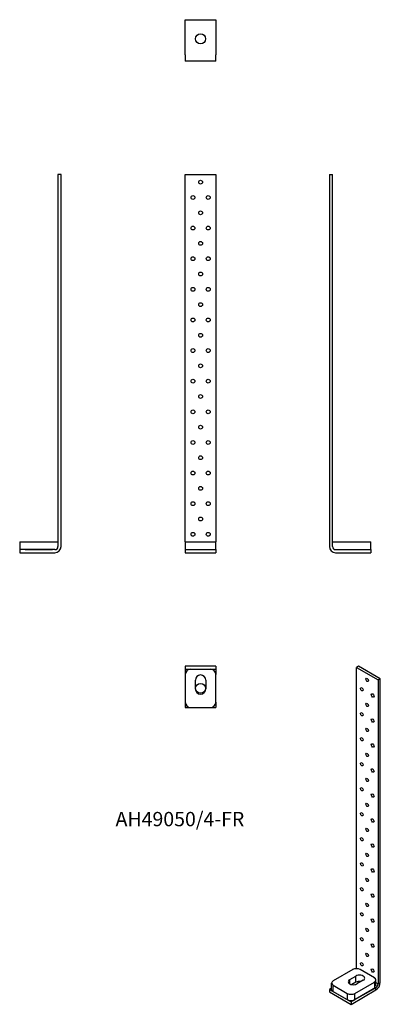
# Model space of a CAD drawing. Units: millimetres. Extents: x -209 to 262, y -590 to 696.
import ezdxf

# ---------------------------------------------------------------- set-up
doc = ezdxf.new("R2010")
doc.units = ezdxf.units.MM
doc.styles.get("Standard").update_dxf_attribs({"font": 'arial.ttf'})

# ---------------------------------------------------------------- blocks, each defined once
blk = doc.blocks.new('AH49050_4-FR-Front')
at = {"layer": ''}
for p, q in [((7, 14), (7, 494)), ((7, 494), (47, 494)), ((47, 494), (47, 14)), ((7, 14), (14, 14)), ((7, 14), (7, 4)), ((14, 14), (40, 14)), ((40, 14), (47, 14)), ((47, 4), (47, 14)), ((7, 4), (47, 4)), ((7, 4), (7, 0)), ((7, 0), (47, 0)), ((14, 4), (40, 4)), ((47, 4), (47, 0))]:
    blk.add_line(p, q, dxfattribs=at)
for centre in [(27, 484), (17, 464), (37, 464), (27, 444), (17, 424), (37, 424), (27, 404), (17, 384), (37, 384), (27, 364), (17, 344), (37, 344), (27, 324), (17, 304), (37, 304), (27, 284), (17, 264), (37, 264), (27, 244), (17, 224), (37, 224), (27, 204), (17, 184), (37, 184), (27, 164), (17, 144), (37, 144), (27, 124), (17, 104), (37, 104), (27, 84), (17, 64), (37, 64), (27, 44), (17, 24), (37, 24)]:
    blk.add_circle(centre, 2.5, dxfattribs=at)
blk = doc.blocks.new('AH49050_4-FR-Left')
at = {"layer": ''}
for p, q in [((-27, 494), (-27, 8)), ((-27, 494), (-23, 494)), ((-23, 8), (-23, 494)), ((-23, 14), (-16, 14)), ((-16, 14), (20, 14)), ((20, 14), (27, 14)), ((27, 4), (27, 14)), ((-19, 4), (27, 4)), ((-19, 0), (27, 0)), ((-16, 4), (20, 4)), ((27, 4), (27, 0))]:
    blk.add_line(p, q, dxfattribs=at)
for radius in [8, 4]:
    blk.add_arc((-19, 8), radius, 180, 270, dxfattribs=at)
blk = doc.blocks.new('AH49050_4-FR-Right')
at = {"layer": ''}
for p, q in [((27, 494), (23, 494)), ((23, 494), (23, 8)), ((27, 8), (27, 494)), ((-27, 14), (-20, 14)), ((-27, 14), (-27, 4)), ((-20, 14), (16, 14)), ((16, 14), (23, 14)), ((19, 4), (-27, 4)), ((-27, 4), (-27, 0)), ((-27, 0), (19, 0)), ((-20, 4), (16, 4))]:
    blk.add_line(p, q, dxfattribs=at)
for radius in [8, 4]:
    blk.add_arc((19, 8), radius, 270, 0, dxfattribs=at)
blk = doc.blocks.new('AH49050_4-FR-Top')
at = {"layer": ''}
for p, q in [((47, 27), (7, 27)), ((7, 27), (7, 23)), ((47, 27), (47, 23)), ((7, 23), (7, 19)), ((7, 23), (47, 23)), ((7, 19), (7, 16)), ((7, 16), (7, -20)), ((47, 23), (47, 19)), ((47, 19), (47, 16)), ((47, -20), (47, 16)), ((20.25, -2.75), (20.25, 8.75)), ((33.75, 8.75), (33.75, -2.75)), ((7, -20), (7, -27)), ((47, -20), (47, -27)), ((7, -27), (14, -27)), ((14, -27), (40, -27)), ((40, -27), (47, -27))]:
    blk.add_line(p, q, dxfattribs=at)
blk.add_circle((27, -2), 6.5, dxfattribs=at)
for centre, radius, start, end in [((14, 16), 7, 90, 180), ((27, 8.75), 6.75, 0, 180), ((40, 16), 7, 0, 90), ((27, -2.75), 6.75, 180, 0), ((14, -20), 7, 180, 270), ((40, -20), 7, 270, 0)]:
    blk.add_arc(centre, radius, start, end, dxfattribs=at)
blk = doc.blocks.new('AH49050_4-FR-Bottom')
at = {"layer": ''}
for p, q in [((7, -19), (7, 27)), ((7, 27), (47, 27)), ((47, 27), (47, -19)), ((7, -19), (7, -27)), ((47, -27), (47, -19)), ((47, -27), (7, -27))]:
    blk.add_line(p, q, dxfattribs=at)
blk.add_circle((27, 2), 6.5, dxfattribs=at)
blk = doc.blocks.new('AH49050_4-FR-ISO')
at = {"layer": ''}
for p, q in [((4.9, 220.9), (2.1, 219.2)), ((2.1, -174.4), (2.1, 219.2)), ((2.1, 219.2), (30.4, 202.9)), ((33.2, 204.5), (4.9, 220.9)), ((33.2, 204.5), (30.4, 202.9)), ((30.4, 202.9), (30.4, -193.9)), ((33.2, -192.3), (33.2, 204.5)), ((-2.8, -175.5), (-28.3, -190.2)), ((25.5, -186.2), (7.1, -175.5)), ((-6.7, -188.6), (1.4, -183.9)), ((-6.7, -194.1), (-6.7, -188.6)), ((1.4, -192.1), (-3.8, -195.1)), ((0, -206.6), (25.5, -191.9)), ((1.4, -192.1), (1.4, -183.9)), ((11, -189.4), (2.8, -194.1)), ((25.5, -191.9), (25.5, -200)), ((27.5, -196.8), (27.5, -189)), ((27.5, -192.2), (30.4, -193.9)), ((30.4, -193.9), (33.2, -192.3)), ((-30.3, -199.6), (-33.2, -201.3)), ((-33.2, -201.3), (-4.9, -217.6)), ((-33.2, -201.3), (-33.2, -204.5)), ((-33.2, -204.5), (-4.9, -220.9)), ((-30.3, -201.3), (-30.3, -193.1)), ((-28.3, -204.1), (-28.3, -196)), ((-28.3, -196), (-9.9, -206.6)), ((-28.3, -204.1), (-9.9, -214.7)), ((27.6, -198.8), (-4.9, -217.6)), ((-4.9, -220.9), (27.6, -202.1)), ((0, -214.7), (25.5, -200)), ((27.6, -198.8), (27.1, -198.5)), ((27.6, -202.1), (27.6, -198.8)), ((-9.9, -206.6), (-9.9, -214.7)), ((-4.9, -217.6), (-4.9, -220.9)), ((0, -214.7), (0, -206.6))]:
    blk.add_line(p, q, dxfattribs=at)
for centre in [(9.2, 190.7), (16.3, 202.9), (23.3, 182.5), (16.3, 170.2), (9.2, 158), (23.3, 149.8), (16.3, 137.6), (9.2, 125.3), (23.3, 117.2), (16.3, 104.9), (9.2, 92.7), (23.3, 84.5), (16.3, 72.3), (9.2, 60), (23.3, 51.8), (16.3, 39.6), (9.2, 27.4), (23.3, 19.2), (16.3, 6.9), (9.2, -5.3), (23.3, -13.5), (16.3, -25.7), (9.2, -38), (23.3, -46.1), (16.3, -58.4), (9.2, -70.6), (23.3, -78.8), (16.3, -91), (9.2, -103.3), (23.3, -111.5), (16.3, -123.7), (9.2, -135.9), (16.3, -156.4), (23.3, -144.1), (9.2, -168.6), (23.3, -176.8)]:
    blk.add_ellipse(centre, major_axis=(-1.25, 2.17), ratio=0.57735, dxfattribs=at)
for centre, major_axis, start_param, end_param in [((2.1, -178.4), (7, 0), 0.785398, 2.356194), ((-23.3, -193.1), (-7, 0), 5.497787, 7.068583), ((-1.9, -191.4), (-6.75, 0), 5.497787, 8.63938), ((6.2, -186.7), (6.75, 0), 5.497787, 8.63938), ((6.2, -194.8), (-6.75, 0), 4.429335, 5.497787), ((20.5, -189), (7, 0), 5.497787, 7.068583), ((27.6, -195.6), (4, 6.93), 3.926991, 5.497787), ((-23.3, -201.3), (-7, 0), 0, 0.785398), ((20.5, -197.2), (7, 0), 5.497787, 5.940698), ((27.6, -195.6), (-2, -3.46), 0.785398, 2.356194), ((-4.9, -203.7), (-7, 0), 0.785398, 2.356194), ((-4.9, -211.9), (7, 0), 3.926991, 5.497787)]:
    blk.add_ellipse(centre, major_axis=major_axis, ratio=0.57735, start_param=start_param, end_param=end_param, dxfattribs=at)

msp = doc.modelspace()

# ---------------------------------------------------------------- block references
for name, p in [('AH49050_4-FR-Bottom', (0, 669.2)), ('AH49050_4-FR-Right', (-182.2, 0)), ('AH49050_4-FR-Front', (0, 0)), ('AH49050_4-FR-Left', (222.2, 0)), ('AH49050_4-FR-Top', (0, -175.2)), ('AH49050_4-FR-ISO', (228.4, -369.1))]:
    msp.add_blockref(name, p)

# ---------------------------------------------------------------- texts
at = {"insert": (0, -350.4), "char_height": 18.689, "attachment_point": 5}
msp.add_mtext('AH49050/4-FR', dxfattribs=at)

doc.saveas('drawing.dxf')
